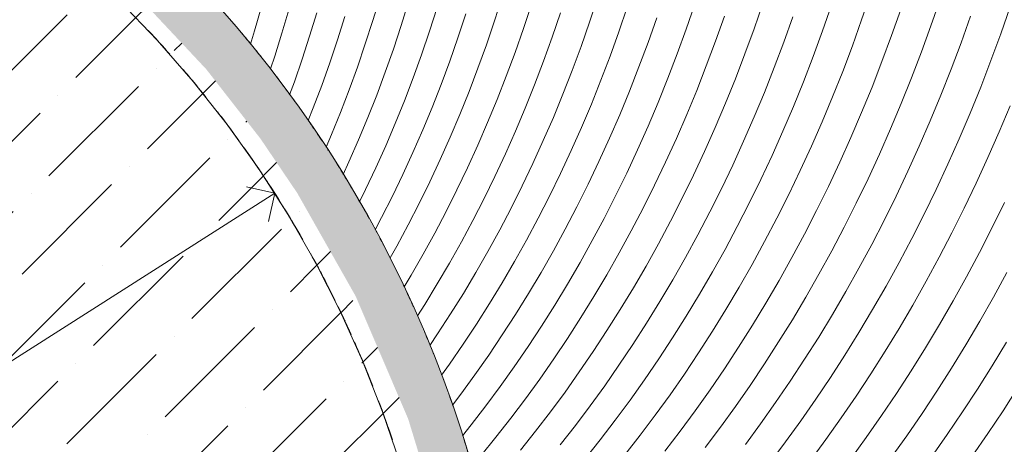
# Model space of a CAD drawing. Units: metres. Extents: x -87.3 to 8.3, y -22.8 to 34.2.
# Drawn here: x -0.6 to 3.7, y 22.2 to 24 of the extents above; entities that cross this region are included whole.
import ezdxf

# ---------------------------------------------------------------- set-up
doc = ezdxf.new("R2010")
doc.units = ezdxf.units.M
doc.linetypes.add('tratteggio cortissimo', pattern=[0.003, 0.002, -0.001])
for name, color, linetype, lineweight in [('A-AREA', 7, 'Continuous', 9), ('A-FLOR', 7, 'Continuous', 9), ('A-FLOR-PATT', 7, 'Continuous', 9), ('A_L_VISTE', 7, 'Continuous', 9), ('A_L_VISTE_SOTTILI', 7, 'Continuous', 9), ('A_Q_QUOTE', 7, 'Continuous', 9), ('A_Q_QUOTE-100', 7, 'Continuous', 9)]:
    doc.layers.add(name, color=color, linetype=linetype, lineweight=lineweight)
doc.layers.add('A-R-VERDE', color=7, linetype='Continuous', lineweight=9, true_color=0x7ca552)
doc.layers.add('VAR planimetria x revit_dwg', color=7, linetype='Continuous', lineweight=9, true_color=0x767676)
doc.styles.add('Arial_1', font='arial.ttf', dxfattribs={"height": 0.2})
doc.dimstyles.new('Pallino_UM_Progetto', dxfattribs={"dimscale": 0.3048, "dimtxt": 0.204052, "dimasz": 0.295276, "dimexe": 0.787402, "dimexo": 0, "dimgap": 0.19685, "dimtad": 1, "dimjust": 3, "dimrnd": 0.01, "dimzin": 0, "dimdsep": 46, "dimtxsty": 'Arial_1', "dimblk1": 'OPEN30', "dimblk2": 'OPEN30', "dimsah": 1, "dimcen": 0.09, "dimazin": 0, "dimtfac": 1, "dimtdec": 4, "dimtix": 1, "dimtmove": 0, "dimatfit": 2, "dimfxl": 1, "dimtvp": 1, "dimtolj": 1, "dimtzin": 0, "dimarcsym": 2})
pattern_1 = [(45, (-544.69, 53.71), (0.118086832, 0.432042243), [0.556, -0.111, 0, -0.111])]

# ---------------------------------------------------------------- blocks, each defined once
blk = doc.blocks.new('FP_25-VAR_piano terra quote 100')
at = {"layer": 'A-FLOR-PATT', "color": 8, "true_color": 0x808080}
for p, q in [((0.912, 24.0333), (0.9432, 24.137)), ((1.4464, 24.0322), (1.4803, 24.1381)), ((1.8641, 24.0272), (1.8998, 24.1352)), ((3.0584, 24.0362), (3.0975, 24.1514)), ((3.3629, 24.0112), (3.403, 24.1281)), ((0.3922, 23.9885), (0.4211, 24.0899)), ((1.0361, 24.0115), (1.0684, 24.1154)), ((1.1607, 23.9866), (1.194, 24.0908)), ((1.5731, 23.9981), (1.6081, 24.1043)), ((1.9923, 23.9838), (2.0292, 24.092)), ((2.2878, 23.996), (2.3255, 24.106)), ((2.5862, 23.9975), (2.6246, 24.1093)), ((2.887, 23.988), (2.9264, 24.1016)), ((3.669, 23.9749), (3.7103, 24.0937)), ((0.513, 23.9785), (0.5429, 24.0803)), ((0.6344, 23.9656), (0.6653, 24.0677)), ((0.7564, 23.9497), (0.7883, 24.052)), ((1.2856, 23.9585), (1.3201, 24.0631)), ((1.6999, 23.9608), (1.7361, 24.0674)), ((2.1204, 23.9371), (2.1585, 24.0456)), ((2.417, 23.9431), (2.4559, 24.0534)), ((2.7162, 23.9383), (2.756, 24.0503)), ((3.19, 23.9676), (3.2304, 24.0829)), ((3.4948, 23.936), (3.5363, 24.0532)), ((0.879, 23.9307), (0.912, 24.0333)), ((1.0021, 23.9086), (1.0361, 24.0115)), ((1.4108, 23.9274), (1.4464, 24.0322)), ((1.5363, 23.8931), (1.5731, 23.9981)), ((1.8268, 23.9204), (1.8641, 24.0272)), ((2.546, 23.887), (2.5862, 23.9975)), ((3.0176, 23.9224), (3.0584, 24.0362)), ((3.321, 23.8956), (3.3629, 24.0112)), ((0.3745, 23.9302), (0.3922, 23.9885)), ((0.4813, 23.8779), (0.513, 23.9785)), ((0.6017, 23.8647), (0.6344, 23.9656)), ((1.1256, 23.8835), (1.1607, 23.9866)), ((1.2494, 23.8552), (1.2856, 23.9585)), ((1.662, 23.8556), (1.6999, 23.9608)), ((1.9537, 23.8768), (1.9923, 23.9838)), ((2.2485, 23.8873), (2.2878, 23.996)), ((2.8459, 23.8758), (2.887, 23.988)), ((3.1478, 23.8535), (3.19, 23.9676)), ((3.626, 23.8576), (3.669, 23.9749)), ((0.7228, 23.8485), (0.7564, 23.9497)), ((0.8443, 23.8293), (0.879, 23.9307)), ((1.3735, 23.8238), (1.4108, 23.9274)), ((1.7877, 23.8149), (1.8268, 23.9204)), ((2.0807, 23.8299), (2.1204, 23.9371)), ((2.3764, 23.8342), (2.417, 23.9431)), ((2.6747, 23.8276), (2.7162, 23.9383)), ((2.9752, 23.81), (3.0176, 23.9224)), ((3.4515, 23.8202), (3.4948, 23.936)), ((0.4625, 23.8218), (0.4813, 23.8779)), ((0.9663, 23.807), (1.0021, 23.9086)), ((1.0888, 23.7816), (1.1256, 23.8835)), ((1.4979, 23.7893), (1.5363, 23.8931)), ((1.9135, 23.7711), (1.9537, 23.8768)), ((2.2075, 23.7798), (2.2485, 23.8873)), ((2.5041, 23.7778), (2.546, 23.887)), ((2.8031, 23.7649), (2.8459, 23.8758)), ((3.2775, 23.7813), (3.321, 23.8956)), ((0.5674, 23.765), (0.6017, 23.8647)), ((0.6874, 23.7485), (0.7228, 23.8485)), ((0.8079, 23.7291), (0.8443, 23.8293)), ((1.2115, 23.7531), (1.2494, 23.8552)), ((1.3346, 23.7215), (1.3735, 23.8238)), ((1.6224, 23.7516), (1.662, 23.8556)), ((2.0392, 23.724), (2.0807, 23.8299)), ((2.3342, 23.7265), (2.3764, 23.8342)), ((2.6316, 23.7182), (2.6747, 23.8276)), ((3.104, 23.7409), (3.1478, 23.8535)), ((3.5813, 23.7416), (3.626, 23.8576)), ((0.9289, 23.7065), (0.9663, 23.807)), ((1.0503, 23.6809), (1.0888, 23.7816)), ((1.4578, 23.6867), (1.4979, 23.7893)), ((1.747, 23.7107), (1.7877, 23.8149)), ((2.931, 23.6989), (2.9752, 23.81)), ((3.2322, 23.6685), (3.2775, 23.7813)), ((3.4065, 23.7058), (3.4515, 23.8202)), ((0.5465, 23.7078), (0.5674, 23.765)), ((0.6504, 23.6497), (0.6874, 23.7485)), ((1.172, 23.6523), (1.2115, 23.7531)), ((1.5812, 23.6489), (1.6224, 23.7516)), ((1.8716, 23.6667), (1.9135, 23.7711)), ((2.1648, 23.6737), (2.2075, 23.7798)), ((2.4606, 23.67), (2.5041, 23.7778)), ((2.7586, 23.6553), (2.8031, 23.7649)), ((3.0585, 23.6296), (3.104, 23.7409)), ((3.5349, 23.627), (3.5813, 23.7416)), ((0.7699, 23.6301), (0.8079, 23.7291)), ((0.8899, 23.6073), (0.9289, 23.7065)), ((1.294, 23.6205), (1.3346, 23.7215)), ((1.7046, 23.6078), (1.747, 23.7107)), ((1.9961, 23.6194), (2.0392, 23.724)), ((2.2903, 23.6203), (2.3342, 23.7265)), ((2.5868, 23.6102), (2.6316, 23.7182)), ((2.8852, 23.5892), (2.931, 23.6989)), ((3.3599, 23.5928), (3.4065, 23.7058)), ((1.0102, 23.5816), (1.0503, 23.6809)), ((1.1308, 23.5527), (1.172, 23.6523)), ((1.4161, 23.5855), (1.4578, 23.6867)), ((1.8281, 23.5636), (1.8716, 23.6667)), ((2.1205, 23.569), (2.1648, 23.6737)), ((2.4155, 23.5635), (2.4606, 23.67)), ((2.7125, 23.5472), (2.7586, 23.6553)), ((3.1854, 23.5571), (3.2322, 23.6685)), ((3.6625, 23.5448), (3.7104, 23.6596)), ((0.6283, 23.594), (0.6504, 23.6497)), ((0.7302, 23.5323), (0.7699, 23.6301)), ((1.2517, 23.5207), (1.294, 23.6205)), ((1.5383, 23.5475), (1.5812, 23.6489)), ((1.6606, 23.5063), (1.7046, 23.6078)), ((1.9514, 23.5162), (1.9961, 23.6194)), ((2.2448, 23.5153), (2.2903, 23.6203)), ((2.5403, 23.5036), (2.5868, 23.6102)), ((3.0114, 23.5197), (3.0585, 23.6296)), ((3.4869, 23.5138), (3.5349, 23.627)), ((0.8492, 23.5094), (0.8899, 23.6073)), ((0.9685, 23.4835), (1.0102, 23.5816)), ((1.3727, 23.4856), (1.4161, 23.5855)), ((2.0747, 23.4656), (2.1205, 23.569)), ((2.8378, 23.4809), (2.8852, 23.5892)), ((3.3116, 23.4812), (3.3599, 23.5928)), ((0.7063, 23.4766), (0.7302, 23.5323)), ((1.088, 23.4544), (1.1308, 23.5527)), ((1.4939, 23.4474), (1.5383, 23.5475)), ((1.7829, 23.4619), (1.8281, 23.5636)), ((2.3687, 23.4585), (2.4155, 23.5635)), ((2.6648, 23.4404), (2.7125, 23.5472)), ((3.1369, 23.4471), (3.1854, 23.5571)), ((3.6131, 23.4315), (3.6625, 23.5448)), ((0.8068, 23.4128), (0.8492, 23.5094)), ((0.9251, 23.3867), (0.9685, 23.4835)), ((1.2078, 23.4223), (1.2517, 23.5207)), ((1.3278, 23.3871), (1.3727, 23.4856)), ((1.6151, 23.4061), (1.6606, 23.5063)), ((1.9051, 23.4143), (1.9514, 23.5162)), ((2.1977, 23.4118), (2.2448, 23.5153)), ((2.4923, 23.3984), (2.5403, 23.5036)), ((2.7888, 23.374), (2.8378, 23.4809)), ((2.9626, 23.4113), (3.0114, 23.5197)), ((3.2618, 23.3711), (3.3116, 23.4812)), ((3.4372, 23.4021), (3.4869, 23.5138)), ((1.0437, 23.3575), (1.088, 23.4544)), ((1.4479, 23.3487), (1.4939, 23.4474)), ((1.7362, 23.3616), (1.7829, 23.4619)), ((2.0272, 23.3636), (2.0747, 23.4656)), ((2.3204, 23.3548), (2.3687, 23.4585)), ((2.6155, 23.3351), (2.6648, 23.4404)), ((3.0868, 23.3385), (3.1369, 23.4471)), ((0.7815, 23.3578), (0.8068, 23.4128)), ((1.1624, 23.3252), (1.2078, 23.4223)), ((1.5679, 23.3072), (1.6151, 23.4061)), ((1.8573, 23.3139), (1.9051, 23.4143)), ((2.149, 23.3097), (2.1977, 23.4118)), ((2.4428, 23.2947), (2.4923, 23.3984)), ((2.9123, 23.3043), (2.9626, 23.4113)), ((3.3859, 23.2919), (3.4372, 23.4021)), ((3.562, 23.3197), (3.6131, 23.4315)), ((0.8802, 23.2912), (0.9251, 23.3867)), ((0.9977, 23.2619), (1.0437, 23.3575)), ((1.2813, 23.2899), (1.3278, 23.3871)), ((1.4003, 23.2514), (1.4479, 23.3487)), ((1.688, 23.2626), (1.7362, 23.3616)), ((1.9781, 23.2631), (2.0272, 23.3636)), ((2.2705, 23.2526), (2.3204, 23.3548)), ((2.7383, 23.2686), (2.7888, 23.374)), ((3.2103, 23.2625), (3.2618, 23.3711)), ((1.1154, 23.2295), (1.1624, 23.3252)), ((1.5193, 23.2098), (1.5679, 23.3072)), ((1.8079, 23.2149), (1.8573, 23.3139)), ((2.0988, 23.2091), (2.149, 23.3097)), ((2.5647, 23.2313), (2.6155, 23.3351)), ((3.0351, 23.2314), (3.0868, 23.3385)), ((3.5093, 23.2094), (3.562, 23.3197)), ((0.8535, 23.2372), (0.8802, 23.2912)), ((0.9502, 23.1677), (0.9977, 23.2619)), ((1.2333, 23.1941), (1.2813, 23.2899)), ((1.6382, 23.1651), (1.688, 23.2626)), ((1.9276, 23.1639), (1.9781, 23.2631)), ((2.3916, 23.1924), (2.4428, 23.2947)), ((2.6861, 23.1646), (2.7383, 23.2686)), ((2.8604, 23.1988), (2.9123, 23.3043)), ((3.1573, 23.1553), (3.2103, 23.2625)), ((3.3331, 23.1831), (3.3859, 23.2919)), ((1.0669, 23.1352), (1.1154, 23.2295)), ((1.3512, 23.1555), (1.4003, 23.2514)), ((2.2191, 23.1519), (2.2705, 23.2526)), ((2.5123, 23.1289), (2.5647, 23.2313)), ((2.9819, 23.1259), (3.0351, 23.2314)), ((3.6318, 23.1237), (3.6859, 23.2341)), ((1.1837, 23.0997), (1.2333, 23.1941)), ((1.4691, 23.1138), (1.5193, 23.2098)), ((1.757, 23.1173), (1.8079, 23.2149)), ((2.047, 23.1099), (2.0988, 23.2091)), ((2.339, 23.0915), (2.3916, 23.1924)), ((2.807, 23.0948), (2.8604, 23.1988)), ((3.2787, 23.0759), (3.3331, 23.1831)), ((3.4551, 23.1006), (3.5093, 23.2094)), ((0.9219, 23.1139), (0.9502, 23.1677)), ((1.0169, 23.0423), (1.0669, 23.1352)), ((1.3006, 23.061), (1.3512, 23.1555)), ((1.5869, 23.0691), (1.6382, 23.1651)), ((1.8755, 23.0663), (1.9276, 23.1639)), ((2.1662, 23.0526), (2.2191, 23.1519)), ((2.6325, 23.0622), (2.6861, 23.1646)), ((3.1028, 23.0497), (3.1573, 23.1553)), ((1.1327, 23.0067), (1.1837, 23.0997)), ((1.4174, 23.0193), (1.4691, 23.1138)), ((1.7046, 23.0212), (1.757, 23.1173)), ((1.9938, 23.0122), (2.047, 23.1099)), ((2.2849, 22.9922), (2.339, 23.0915)), ((2.4585, 23.028), (2.5123, 23.1289)), ((2.7521, 22.9923), (2.807, 23.0948)), ((2.9272, 23.0218), (2.9819, 23.1259)), ((3.3993, 22.9933), (3.4551, 23.1006)), ((3.5762, 23.0148), (3.6318, 23.1237)), ((1.2485, 22.968), (1.3006, 23.061)), ((1.5341, 22.9745), (1.5869, 23.0691)), ((1.822, 22.9701), (1.8755, 23.0663)), ((2.1118, 22.9549), (2.1662, 23.0526)), ((2.5774, 22.9613), (2.6325, 23.0622)), ((3.0467, 22.9455), (3.1028, 23.0497)), ((3.2228, 22.9702), (3.2787, 23.0759)), ((0.9877, 22.9905), (1.0169, 23.0423)), ((1.0802, 22.9152), (1.1327, 23.0067)), ((1.3643, 22.9262), (1.4174, 23.0193)), ((1.6507, 22.9265), (1.7046, 23.0212)), ((1.9391, 22.9159), (1.9938, 23.0122)), ((2.4031, 22.9286), (2.4585, 23.028)), ((2.871, 22.9193), (2.9272, 23.0218)), ((3.519, 22.9075), (3.5762, 23.0148)), ((1.195, 22.8765), (1.2485, 22.968)), ((1.4799, 22.8814), (1.5341, 22.9745)), ((1.767, 22.8754), (1.822, 22.9701)), ((2.2293, 22.8944), (2.2849, 22.9922)), ((2.5208, 22.8619), (2.5774, 22.9613)), ((2.6957, 22.8914), (2.7521, 22.9923)), ((3.1655, 22.8661), (3.2228, 22.9702)), ((3.3421, 22.8876), (3.3993, 22.9933)), ((1.3097, 22.8347), (1.3643, 22.9262)), ((1.5954, 22.8334), (1.6507, 22.9265)), ((1.883, 22.8213), (1.9391, 22.9159)), ((2.0559, 22.8586), (2.1118, 22.9549)), ((2.3463, 22.8308), (2.4031, 22.9286)), ((2.8134, 22.8183), (2.871, 22.9193)), ((2.9892, 22.843), (3.0467, 22.9455)), ((3.6377, 22.8185), (3.6963, 22.9258)), ((1.0489, 22.8629), (1.0802, 22.9152)), ((1.14, 22.7864), (1.195, 22.8765)), ((1.4243, 22.7898), (1.4799, 22.8814)), ((1.7106, 22.7823), (1.767, 22.8754)), ((2.1723, 22.7982), (2.2293, 22.8944)), ((2.6379, 22.792), (2.6957, 22.8914)), ((3.2833, 22.7835), (3.3421, 22.8876)), ((3.4604, 22.8018), (3.519, 22.9075)), ((1.2537, 22.7446), (1.3097, 22.8347)), ((1.5387, 22.7418), (1.5954, 22.8334)), ((1.9986, 22.7639), (2.0559, 22.8586)), ((2.2881, 22.7346), (2.3463, 22.8308)), ((2.4628, 22.7641), (2.5208, 22.8619)), ((2.9303, 22.742), (2.9892, 22.843)), ((3.1066, 22.7636), (3.1655, 22.8661)), ((1.108, 22.7362), (1.14, 22.7864)), ((1.3672, 22.6997), (1.4243, 22.7898)), ((1.8255, 22.7281), (1.883, 22.8213)), ((2.1138, 22.7035), (2.1723, 22.7982)), ((2.5786, 22.6942), (2.6379, 22.792)), ((2.7543, 22.7189), (2.8134, 22.8183)), ((3.4003, 22.6977), (3.4604, 22.8018)), ((3.5777, 22.7128), (3.6377, 22.8185)), ((1.1963, 22.6561), (1.2537, 22.7446)), ((1.6528, 22.6907), (1.7106, 22.7823)), ((1.94, 22.6708), (1.9986, 22.7639)), ((2.4034, 22.6678), (2.4628, 22.7641)), ((3.0464, 22.6626), (3.1066, 22.7636)), ((3.2232, 22.6809), (3.2833, 22.7835)), ((1.3088, 22.6112), (1.3672, 22.6997)), ((1.4805, 22.6517), (1.5387, 22.7418)), ((1.7666, 22.6365), (1.8255, 22.7281)), ((2.054, 22.6103), (2.1138, 22.7035)), ((2.2285, 22.6399), (2.2881, 22.7346)), ((2.6938, 22.6211), (2.7543, 22.7189)), ((2.8699, 22.6427), (2.9303, 22.742)), ((3.5163, 22.6087), (3.5777, 22.7128)), ((1.5936, 22.6007), (1.6528, 22.6907)), ((1.8799, 22.5792), (1.94, 22.6708)), ((2.3426, 22.5732), (2.4034, 22.6678)), ((2.518, 22.5979), (2.5786, 22.6942)), ((2.9847, 22.5633), (3.0464, 22.6626)), ((3.1616, 22.58), (3.2232, 22.6809)), ((3.3388, 22.5951), (3.4003, 22.6977)), ((1.1623, 22.6057), (1.1963, 22.6561)), ((1.4211, 22.5632), (1.4805, 22.6517)), ((1.7063, 22.5465), (1.7666, 22.6365)), ((2.1675, 22.5468), (2.2285, 22.6399)), ((2.6319, 22.5249), (2.6938, 22.6211)), ((2.8081, 22.5449), (2.8699, 22.6427)), ((3.6311, 22.5165), (3.694, 22.6205)), ((1.2491, 22.5242), (1.3088, 22.6112)), ((1.5331, 22.5122), (1.5936, 22.6007)), ((1.8186, 22.4893), (1.8799, 22.5792)), ((1.9928, 22.5188), (2.054, 22.6103)), ((2.2804, 22.4801), (2.3426, 22.5732)), ((2.456, 22.5033), (2.518, 22.5979)), ((3.0986, 22.4807), (3.1616, 22.58)), ((3.2759, 22.4943), (3.3388, 22.5951)), ((3.4534, 22.5062), (3.5163, 22.6087)), ((1.3603, 22.4763), (1.4211, 22.5632)), ((1.6447, 22.4581), (1.7063, 22.5465)), ((2.1052, 22.4553), (2.1675, 22.5468)), ((2.745, 22.4488), (2.8081, 22.5449)), ((2.9217, 22.4656), (2.9847, 22.5633)), ((1.214, 22.4753), (1.2491, 22.5242)), ((1.4712, 22.4254), (1.5331, 22.5122)), ((1.7559, 22.4009), (1.8186, 22.4893)), ((1.9304, 22.4289), (1.9928, 22.5188)), ((2.3927, 22.4104), (2.456, 22.5033)), ((2.5687, 22.4304), (2.6319, 22.5249)), ((3.2116, 22.3951), (3.2759, 22.4943)), ((3.3891, 22.4054), (3.4534, 22.5062)), ((3.5669, 22.4141), (3.6311, 22.5165)), ((1.2982, 22.391), (1.3603, 22.4763)), ((1.5818, 22.3713), (1.6447, 22.4581)), ((2.0416, 22.3655), (2.1052, 22.4553)), ((2.2169, 22.3887), (2.2804, 22.4801)), ((2.6806, 22.3543), (2.745, 22.4488)), ((2.8573, 22.3695), (2.9217, 22.4656)), ((3.0343, 22.3831), (3.0986, 22.4807)), ((1.4081, 22.3401), (1.4712, 22.4254)), ((1.6919, 22.3142), (1.7559, 22.4009)), ((1.8666, 22.3407), (1.9304, 22.4289)), ((2.328, 22.319), (2.3927, 22.4104)), ((2.5041, 22.3375), (2.5687, 22.4304)), ((3.3235, 22.3063), (3.3891, 22.4054)), ((3.5013, 22.3134), (3.5669, 22.4141)), ((3.6792, 22.3189), (3.7449, 22.4212)), ((1.2617, 22.3428), (1.2982, 22.391)), ((1.5176, 22.2862), (1.5818, 22.3713)), ((1.9767, 22.2773), (2.0416, 22.3655)), ((2.1522, 22.299), (2.2169, 22.3887)), ((2.6148, 22.2615), (2.6806, 22.3543)), ((2.7916, 22.2751), (2.8573, 22.3695)), ((2.9687, 22.2871), (3.0343, 22.3831)), ((3.146, 22.2975), (3.2116, 22.3951)), ((1.3438, 22.2565), (1.4081, 22.3401)), ((1.6267, 22.2292), (1.6919, 22.3142)), ((1.8015, 22.254), (1.8666, 22.3407)), ((2.2621, 22.2294), (2.328, 22.319)), ((2.4383, 22.2463), (2.5041, 22.3375)), ((3.4343, 22.2143), (3.5013, 22.3134)), ((3.6122, 22.2182), (3.6792, 22.3189)), ((1.4523, 22.2027), (1.5176, 22.2862)), ((1.9106, 22.1908), (1.9767, 22.2773)), ((2.0862, 22.2109), (2.1522, 22.299)), ((2.7246, 22.1824), (2.7916, 22.2751)), ((2.9017, 22.1929), (2.9687, 22.2871)), ((3.079, 22.2017), (3.146, 22.2975)), ((3.2566, 22.2088), (3.3235, 22.3063)), ((1.3059, 22.2092), (1.3438, 22.2565)), ((1.5603, 22.1458), (1.6267, 22.2292)), ((1.7353, 22.1691), (1.8015, 22.254)), ((2.1949, 22.1414), (2.2621, 22.2294)), ((2.3712, 22.1567), (2.4383, 22.2463)), ((2.5478, 22.1704), (2.6148, 22.2615)), ((1.3857, 22.1209), (1.4523, 22.2027)), ((1.8432, 22.106), (1.9106, 22.1908)), ((2.0189, 22.1245), (2.0862, 22.2109)), ((2.6564, 22.0915), (2.7246, 22.1824)), ((2.8335, 22.1003), (2.9017, 22.1929)), ((3.0108, 22.1075), (3.079, 22.2017)), ((3.1883, 22.1131), (3.2566, 22.2088)), ((3.366, 22.117), (3.4343, 22.2143)), ((3.5439, 22.1193), (3.6122, 22.2182))]:
    blk.add_line(p, q, dxfattribs=at)
blk = doc.blocks.new('VAR planimetria x revit_dwg-4953583-VAR_piano terra quote 100')
at = {"layer": 'A-R-VERDE'}
h = blk.add_hatch(dxfattribs=at)
h.set_pattern_fill('FP_206', color=256, style=0, pattern_type=2)
h.set_pattern_definition(pattern_1)
h.paths.add_polyline_path([(2249.9606, 1819.1672), (2260.0048, 1819.1742), (2259.9354, 1819.416), (2259.8602, 1819.6375), (2259.7703, 1819.8646), (2259.6799, 1820.0659), (2259.5676, 1820.2856), (2259.4505, 1820.4898), (2259.3165, 1820.6983), (2259.1722, 1820.8998), (2259.0319, 1821.0776), (2258.8763, 1821.2563), (2258.7098, 1821.4296), (2258.5351, 1821.5944), (2258.3525, 1821.7505), (2258.1599, 1821.8993), (2257.951, 1822.0441), (2257.7456, 1822.1719), (2257.5525, 1822.2802), (2257.3275, 1822.3917), (2257.1175, 1822.4837), (2256.8931, 1822.5693), (2256.6647, 1822.6437), (2256.4205, 1822.7096), (2256.1859, 1822.7607), (2255.9411, 1822.8013), (2255.723, 1822.8273), (2255.4689, 1822.8444), (2255.2175, 1822.8492), (2249.9606, 1822.8492), (2249.9606, 1819.2694)], flags=0)
h = blk.add_hatch(dxfattribs=at)
h.set_pattern_fill('FP_206', color=256, style=0, pattern_type=2)
h.set_pattern_definition(pattern_1)
h.paths.add_polyline_path([(2260.0048, 1819.1741), (2260.1058, 1819.1742), (2259.9773, 1819.5949), (2259.7436, 1820.1396), (2259.4864, 1820.5929), (2259.3236, 1820.8312), (2259.0917, 1821.1285), (2258.7682, 1821.4727), (2258.3965, 1821.7981), (2258.0562, 1822.0441), (2257.6203, 1822.2999), (2257.3222, 1822.4406), (2257.0201, 1822.5623), (2256.795, 1822.637), (2256.5185, 1822.7136), (2256.17, 1822.7817), (2255.9431, 1822.8147), (2255.4833, 1822.85), (2255.2432, 1822.8492), (2255.5037, 1822.8427), (2255.723, 1822.8273), (2255.967, 1822.7979), (2256.1983, 1822.7586), (2256.4329, 1822.7069), (2256.6715, 1822.6415), (2256.9043, 1822.565), (2257.1373, 1822.4751), (2257.3375, 1822.3873), (2257.5525, 1822.2802), (2257.762, 1822.1626), (2257.9655, 1822.035), (2258.1626, 1821.8974), (2258.3584, 1821.7455), (2258.5463, 1821.5839), (2258.7252, 1821.4136), (2258.8763, 1821.2563), (2259.034, 1821.0752), (2259.1827, 1820.8865), (2259.3325, 1820.6742), (2259.4518, 1820.4876), (2259.5773, 1820.2672), (2259.6865, 1820.0511), (2259.7857, 1819.8278), (2259.8659, 1819.6231), (2259.9424, 1819.3954), (2260.0048, 1819.1742)], flags=0)
blk = doc.blocks.new('DIMBLOCK379-VAR_piano terra quote 100')
at = {"layer": 'A_Q_QUOTE-100', "transparency": 16777216}
for p, q in [((-3.6504, 20.6401), (0.481, 23.2749)), ((0.481, 23.2749), (0.3567, 23.3023)), ((0.481, 23.2749), (0.4535, 23.1506))]:
    blk.add_line(p, q, dxfattribs=at)
blk.add_arc((-3.6504, 20.6401), 4.9, 29.7207, 35.3334, dxfattribs=at)
at = {"layer": 'A_Q_QUOTE-100', "color": 0, "transparency": 16777216, "insert": (-1.9842, 22.0818), "char_height": 0.2, "width": 0.647943, "attachment_point": 1, "rotation": 32.527, "line_spacing_factor": 0.941778, "style": 'Arial_1'}
blk.add_mtext('4.90', dxfattribs=at)
blk = doc.blocks.new('_Open30')
at = {"color": 0, "linetype": 'ByBlock', "lineweight": -2}
for p, q in [((-1, 0.268), (0, 0)), ((0, 0), (-1, -0.268)), ((0, 0), (-1, 0))]:
    blk.add_line(p, q, dxfattribs=at)

msp = doc.modelspace()

# ---------------------------------------------------------------- hatches: boundary and pattern name
at = {"layer": 'A_L_VISTE', "true_color": 0xc0c0c0}
msp.add_hatch(color=9, dxfattribs=at).paths.add_polyline_path([(1.3546, 21.5551), (1.4684, 21.5551), (1.4184, 21.8006), (1.3515, 22.0601), (1.2784, 22.2965), (1.1947, 22.5275), (1.0936, 22.7684), (0.9933, 22.9801), (0.8677, 23.2135), (0.7488, 23.4127), (0.5968, 23.6394), (0.4478, 23.84), (0.3035, 24.0175), (0.1246, 24.2158), (-0.0573, 24.3984), (-0.2353, 24.5611), (-0.4258, 24.7193), (-0.6261, 24.8699), (-0.8408, 25.0152), (-1.0546, 25.1454), (-1.2724, 25.2641), (-1.4916, 25.3706), (-1.7299, 25.472), (-1.9486, 25.5537), (-2.2059, 25.635), (-2.4277, 25.6943), (-2.6745, 25.7477), (-2.9192, 25.7885), (-3.1881, 25.8191), (-3.4277, 25.8351), (-3.6684, 25.8401), (-3.6672, 25.5409), (-3.4165, 25.5409), (-2.968, 25.5057), (-2.7103, 25.4675), (-2.3925, 25.4045), (-2.1001, 25.3235), (-1.8641, 25.243), (-1.5735, 25.1247), (-1.2907, 24.9909), (-0.8481, 24.7301), (-0.4981, 24.4757), (-0.1319, 24.1531), (0.1806, 23.8195), (0.4187, 23.5143), (0.5802, 23.2753), (0.8364, 22.8225), (1.0671, 22.283), (1.1947, 21.8651), (1.0938, 21.8651), (1.0966, 21.8551), (1.1323, 21.7057), (1.1634, 21.5551), (1.1712, 21.5551)], flags=0)

# ---------------------------------------------------------------- linework, layer by layer
at = {"layer": 'A-AREA', "color": 8, "linetype": 'tratteggio cortissimo', "true_color": 0x808080}
for start, end in [(29.9654, 32.1815), (26.2065, 28.9133), (22.6819, 25.0749), (19.4002, 21.5238)]:
    msp.add_arc((-3.6504, 20.6401), 4.9, start, end, dxfattribs=at)
at = {"layer": 'A-FLOR'}
for points, knots in [([(-3.6504, 31.3903), (-2.9466, 31.3903), (-1.5398, 31.2517), (0.49, 30.636), (2.3605, 29.6362), (4, 28.2907), (5.3456, 26.6512), (6.3454, 24.7806), (6.9611, 22.751), (7.1238, 21.0991), (7.0913, 20.1508), (7.0746, 19.9066)], [-1, -1, -1, -1, -0.9375, -0.875, -0.8125, -0.75, -0.6875, -0.625, -0.5625, -0.5, -0.4782609, -0.4782609, -0.4782609, -0.4782609]), ([(0.4638, 23.3015), (0.4506, 23.3219), (0.4264, 23.3588), (0.4017, 23.3953), (0.3904, 23.4116)], [-0.31723556, -0.31723556, -0.31723556, -0.31723556, -0.3125, -0.308636511, -0.308636511, -0.308636511, -0.308636511]), ([(0.9123, 22.4267), (0.9007, 22.4563), (0.8833, 22.4994), (0.8654, 22.5422), (0.8596, 22.5557)], [-0.381201476, -0.381201476, -0.381201476, -0.381201476, -0.375, -0.37215307, -0.37215307, -0.37215307, -0.37215307])]:
    msp.add_open_spline(points, degree=3, knots=knots, dxfattribs=at)
for points in [[(0.0203, 23.886), (-0.0088, 23.9189), (-0.0383, 23.9513), (-0.0682, 23.9833)], [(0.1779, 23.6985), (0.1504, 23.7329), (0.1224, 23.767), (0.0939, 23.8007)], [(0.3257, 23.5038), (0.2999, 23.5395), (0.2737, 23.5749), (0.247, 23.6099)], [(0.5923, 23.0915), (0.5699, 23.1303), (0.547, 23.1687), (0.5236, 23.2068)], [(0.71, 22.8755), (0.6893, 22.9158), (0.668, 22.9559), (0.6462, 22.9957)], [(0.8164, 22.6545), (0.7976, 22.6961), (0.7783, 22.7374), (0.7584, 22.7784)], [(0.9977, 22.1908), (0.9823, 22.237), (0.9662, 22.2829), (0.9495, 22.3286)]]:
    msp.add_open_spline(points, degree=3, dxfattribs=at)
at = {"layer": 'A_L_VISTE', "flags": 128}
msp.add_lwpolyline([(-2.9496, 25.4898), (-2.7127, 25.4496), (-2.4782, 25.3978), (-2.2464, 25.3347), (-2.018, 25.2602), (-1.7935, 25.1747), (-1.5735, 25.0782), (-1.3585, 24.9711), (-1.149, 24.8536), (-0.9455, 24.7259), (-0.7485, 24.5884), (-0.5585, 24.4415), (-0.3759, 24.2854), (-0.2012, 24.1205), (-0.0348, 23.9473), (0.123, 23.7661), (0.2716, 23.5774), (0.4109, 23.3817), (0.5403, 23.1793), (0.6598, 22.9709), (0.7688, 22.7569), (0.8672, 22.5377), (0.9548, 22.314), (1.0313, 22.0863)], dxfattribs=at)
at = {"layer": 'A_L_VISTE'}
for radius, start, end in [(10.75, 275.55803, 90), (10.45, 270, 90), (5.2, 10.1346, 90.1983)]:
    msp.add_arc((-3.6504, 20.6401), radius, start, end, dxfattribs=at)
for points in [[(-0.0746, 23.9903), (-0.0521, 23.9663), (-0.0299, 23.9421), (-0.0079, 23.9176)], [(0.3806, 23.925), (0.3664, 23.9425), (0.3521, 23.9599), (0.3376, 23.9772)], [(0.4228, 23.8726), (0.4154, 23.8819), (0.408, 23.8912), (0.4005, 23.9005)], [(0.0806, 23.8165), (0.1014, 23.7921), (0.122, 23.7675), (0.1423, 23.7427)], [(0.5028, 23.7691), (0.4972, 23.7766), (0.4916, 23.784), (0.4859, 23.7914)], [(0.5391, 23.7204), (0.5313, 23.731), (0.5236, 23.7414), (0.5158, 23.7519)], [(0.5733, 23.6734), (0.569, 23.6793), (0.5647, 23.6852), (0.5604, 23.6912)], [(0.2292, 23.6332), (0.2476, 23.6093), (0.2658, 23.5853), (0.2838, 23.561)], [(0.6902, 23.5036), (0.6833, 23.514), (0.6764, 23.5243), (0.6695, 23.5347)], [(0.3737, 23.4359), (0.3882, 23.4151), (0.4025, 23.3942), (0.4166, 23.3731)], [(0.7156, 23.4646), (0.715, 23.4656), (0.7144, 23.4666), (0.7138, 23.4675)], [(0.7635, 23.3893), (0.7608, 23.3935), (0.7582, 23.3977), (0.7556, 23.4019)], [(0.7982, 23.3327), (0.7888, 23.3482), (0.7793, 23.3637), (0.7698, 23.3791)], [(0.8312, 23.2775), (0.8236, 23.2902), (0.8161, 23.303), (0.8085, 23.3156)], [(0.8624, 23.2237), (0.8548, 23.2369), (0.8472, 23.2501), (0.8395, 23.2633)], [(0.8765, 23.1989), (0.8762, 23.1994), (0.8759, 23.1999), (0.8756, 23.2004)], [(0.8956, 23.1648), (0.8925, 23.1703), (0.8894, 23.1758), (0.8864, 23.1813)], [(0.9299, 23.1019), (0.9257, 23.1098), (0.9215, 23.1176), (0.9172, 23.1255)], [(0.9592, 23.0467), (0.9538, 23.057), (0.9484, 23.0673), (0.9429, 23.0776)], [(0.6549, 22.9799), (0.667, 22.9577), (0.6788, 22.9354), (0.6906, 22.913)], [(1.0755, 22.8094), (1.066, 22.83), (1.0565, 22.8505), (1.0467, 22.871)], [(1.0902, 22.7771), (1.0873, 22.7835), (1.0844, 22.79), (1.0814, 22.7964)], [(0.76, 22.7752), (0.7731, 22.748), (0.786, 22.7208), (0.7987, 22.6934)], [(1.1298, 22.687), (1.1289, 22.689), (1.1281, 22.6909), (1.1273, 22.6929)], [(1.1547, 22.6277), (1.1502, 22.6387), (1.1456, 22.6497), (1.141, 22.6606)], [(1.1785, 22.5694), (1.1744, 22.5795), (1.1704, 22.5896), (1.1663, 22.5996)], [(0.8554, 22.5656), (0.868, 22.5361), (0.8803, 22.5065), (0.8923, 22.4768)], [(1.2239, 22.4516), (1.2217, 22.4574), (1.2196, 22.4632), (1.2174, 22.469)], [(1.2658, 22.3345), (1.2601, 22.3511), (1.2543, 22.3677), (1.2484, 22.3842)], [(0.941, 22.3515), (0.9525, 22.3207), (0.9637, 22.2898), (0.9746, 22.2588)], [(1.3307, 22.1329), (1.3245, 22.1536), (1.3182, 22.1742), (1.3118, 22.1947)]]:
    msp.add_open_spline(points, degree=3, dxfattribs=at)
for points, knots in [([(0.6544, 23.5571), (0.6508, 23.5625), (0.6426, 23.5744), (0.6344, 23.5863), (0.6299, 23.5929)], [0.300339864, 0.300339864, 0.300339864, 0.300339864, 0.303030303, 0.306326827, 0.306326827, 0.306326827, 0.306326827]), ([(0.9858, 22.9951), (0.9837, 22.9991), (0.9798, 23.0069), (0.9758, 23.0147), (0.9738, 23.0185)], [0.210279485, 0.210279485, 0.210279485, 0.210279485, 0.212121212, 0.213897248, 0.213897248, 0.213897248, 0.213897248])]:
    msp.add_open_spline(points, degree=3, knots=knots, dxfattribs=at)
at = {"layer": 'A_L_VISTE_SOTTILI'}
msp.add_arc((-3.0805, 20.6401), 7.825, 265.82364, 90, dxfattribs=at)

# ---------------------------------------------------------------- block references
at = {"layer": 'A-FLOR'}
msp.add_blockref('FP_25-VAR_piano terra quote 100', (0, 0), dxfattribs=at)
at = {"layer": 'VAR planimetria x revit_dwg', "color": 7}
msp.add_blockref('VAR planimetria x revit_dwg-4953583-VAR_piano terra quote 100', (-2258.911, -1797.3091), dxfattribs=at)

# ---------------------------------------------------------------- dimensions: what is measured, and where the dimension line sits
at = {"layer": 'A_Q_QUOTE'}
dim = msp.add_radius_dim(center=(-3.6504, 20.6401), mpoint=(0.481, 23.2749), dimstyle='Pallino_UM_Progetto', override={"dimpost": '<>'}, dxfattribs=at)
dim.commit()
dim.dimension.update_dxf_attribs({"geometry": 'DIMBLOCK379-VAR_piano terra quote 100', "text_midpoint": (-1.7098, 22.07)})

doc.saveas('drawing.dxf')
